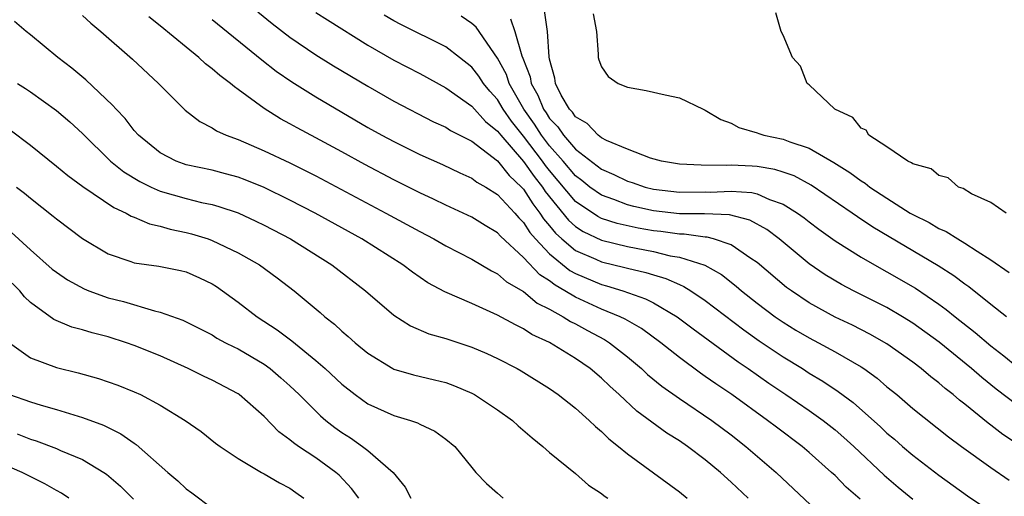
# Model space of a CAD drawing. Units: inches. Extents: x 2625000 to 2628000, y 1503000 to 1506000.
# Drawn here: x 2627024 to 2627100, y 1503723 to 1503760 of the extents above; entities that cross this region are included whole.
import ezdxf

# ---------------------------------------------------------------- set-up
doc = ezdxf.new("R2010")
doc.units = ezdxf.units.IN
doc.header["$MEASUREMENT"] = 0
doc.layers.add('LD26251503_2ft', color=80, linetype='Continuous')

msp = doc.modelspace()

# ---------------------------------------------------------------- linework, layer by layer
at = {"layer": 'LD26251503_2ft'}
for points, elevation in [([(2627042.518, 1503760.518), (2627043.625, 1503759.625), (2627045, 1503758.57), (2627047, 1503757.208), (2627048.361, 1503756.361), (2627051, 1503754.777), (2627053, 1503753.631), (2627056.046, 1503752.046), (2627057, 1503751.615), (2627057.369, 1503751.369), (2627059, 1503750.531), (2627061, 1503749.013), (2627061.883, 1503747.883), (2627062.849, 1503747), (2627063, 1503746.838), (2627063.708, 1503745.708), (2627064.26, 1503745), (2627064.544, 1503744.543), (2627065, 1503744.02), (2627065.45, 1503743.45), (2627065.956, 1503743), (2627067, 1503742.117), (2627068.569, 1503741.43), (2627069, 1503741.227), (2627070.802, 1503740.802), (2627071, 1503740.743), (2627072.418, 1503740.418), (2627073, 1503740.227), (2627073.953, 1503739.953), (2627075, 1503739.476), (2627075.343, 1503739.343), (2627075.89, 1503739), (2627077, 1503738.256), (2627079.981, 1503735.981), (2627081.147, 1503735.147), (2627083, 1503733.898), (2627084.478, 1503733), (2627085, 1503732.663), (2627086.046, 1503732.045), (2627087.247, 1503731.247), (2627088.393, 1503730.393), (2627090.506, 1503728.506), (2627091, 1503728.034), (2627091.569, 1503727.569), (2627092.205, 1503727), (2627093, 1503726.322), (2627095, 1503724.773), (2627097.202, 1503723.202), (2627099, 1503721.992)], 8530), ([(2627047, 1503760.476), (2627047.89, 1503759.89), (2627051, 1503757.944), (2627053, 1503756.793), (2627055, 1503755.753), (2627057, 1503754.65), (2627059, 1503753.246), (2627060.069, 1503752.068), (2627061, 1503751.325), (2627061.238, 1503751), (2627063, 1503748.983), (2627063.811, 1503747.811), (2627064.456, 1503747), (2627064.666, 1503746.666), (2627066.448, 1503744.448), (2627067, 1503743.958), (2627067.58, 1503743.58), (2627069, 1503742.911), (2627071, 1503742.418), (2627073, 1503742.021), (2627074.289, 1503741.711), (2627075, 1503741.592), (2627076.97, 1503740.97), (2627078.249, 1503740.249), (2627079.372, 1503739.372), (2627079.8, 1503739), (2627081, 1503738.052), (2627082.39, 1503737), (2627083, 1503736.578), (2627083.978, 1503735.978), (2627085, 1503735.374), (2627085.717, 1503735), (2627087, 1503734.296), (2627089, 1503733.139), (2627089.214, 1503733), (2627090.253, 1503732.253), (2627091, 1503731.608), (2627091.751, 1503731), (2627093, 1503729.934), (2627095.735, 1503727.735), (2627096.734, 1503727), (2627099, 1503725.368), (2627100.406, 1503724.406)], 8532), ([(2627100.216, 1503737), (2627099, 1503737.943), (2627097.306, 1503739.306), (2627097, 1503739.512), (2627096.163, 1503740.163), (2627094.937, 1503740.937), (2627089.92, 1503743.92), (2627088.717, 1503744.717), (2627088.323, 1503745), (2627085.161, 1503747.161), (2627083.859, 1503747.859), (2627083, 1503748.16), (2627082.359, 1503748.359), (2627081, 1503748.583), (2627080.615, 1503748.615), (2627079, 1503748.688), (2627078.671, 1503748.671), (2627076.68, 1503748.68), (2627075, 1503748.775), (2627073.617, 1503749), (2627072.776, 1503749.224), (2627071, 1503749.93), (2627069.397, 1503750.603), (2627069, 1503750.81), (2627068.744, 1503751), (2627067.896, 1503751.896), (2627067, 1503752.413), (2627066.766, 1503752.766), (2627066.538, 1503753), (2627065.904, 1503754.096), (2627065.453, 1503755), (2627065.399, 1503755.399), (2627065, 1503756.859), (2627064.965, 1503757.035), (2627064.85, 1503759), (2627064.61, 1503760.609)], 8540), ([(2627068.352, 1503760.352), (2627068.613, 1503759), (2627068.754, 1503757.246), (2627068.748, 1503757), (2627068.804, 1503756.804), (2627069, 1503756.263), (2627069.528, 1503755.528), (2627070.295, 1503755), (2627071, 1503754.697), (2627072.438, 1503754.438), (2627073.895, 1503754.105), (2627075, 1503753.882), (2627076.838, 1503753), (2627077, 1503752.936), (2627078.202, 1503752.202), (2627079, 1503751.925), (2627079.591, 1503751.591), (2627081, 1503751.181), (2627081.126, 1503751.126), (2627081.521, 1503751), (2627083, 1503750.693), (2627083.506, 1503750.494), (2627085, 1503750), (2627086.902, 1503748.902), (2627088.137, 1503748.137), (2627089, 1503747.485), (2627089.313, 1503747.313), (2627089.689, 1503747), (2627091, 1503746.134), (2627092.798, 1503745), (2627093, 1503744.878), (2627094.262, 1503744.263), (2627095, 1503743.806), (2627095.567, 1503743.567), (2627096.448, 1503743), (2627097, 1503742.684), (2627097.948, 1503742.052), (2627099, 1503741.402), (2627100.417, 1503740.417)], 8542), ([(2627100.17, 1503745), (2627099, 1503745.823), (2627097.523, 1503746.477), (2627096.88, 1503746.88), (2627096.519, 1503747), (2627095.72, 1503747.721), (2627095, 1503747.888), (2627094.4, 1503748.4), (2627093, 1503748.784), (2627092.884, 1503748.884), (2627092.599, 1503749), (2627091, 1503750.107), (2627089.6, 1503751), (2627089.399, 1503751.399), (2627089, 1503751.541), (2627088.375, 1503752.375), (2627086.975, 1503753), (2627085, 1503754.894), (2627084.86, 1503755), (2627084.338, 1503756.338), (2627083.717, 1503757), (2627083, 1503758.706), (2627082.852, 1503759), (2627082.439, 1503760.438)], 8544), ([(2627080.291, 1503723), (2627079, 1503724.237), (2627078.174, 1503725), (2627077, 1503725.976), (2627075.631, 1503727), (2627075, 1503727.433), (2627074.032, 1503728.032), (2627071.725, 1503729.725), (2627070.352, 1503731), (2627069.637, 1503731.637), (2627069, 1503732.261), (2627068.129, 1503733), (2627067, 1503733.783), (2627065, 1503735.02), (2627063.644, 1503735.644), (2627063, 1503736.079), (2627062.369, 1503736.369), (2627061, 1503737.133), (2627059, 1503738.03), (2627056.928, 1503738.928), (2627055.63, 1503739.629), (2627054.433, 1503740.433), (2627053.682, 1503741), (2627050.533, 1503743), (2627046.93, 1503745), (2627045, 1503746.001), (2627043, 1503746.969), (2627041.555, 1503747.556), (2627041, 1503747.763), (2627040.033, 1503748.033), (2627039, 1503748.299), (2627037, 1503748.728), (2627036.792, 1503748.792), (2627036.227, 1503749), (2627035, 1503749.633), (2627033.329, 1503751), (2627033, 1503751.368), (2627032.288, 1503752.288), (2627031.603, 1503753), (2627031.331, 1503753.331), (2627029.267, 1503755.267), (2627028.183, 1503756.183), (2627027.114, 1503757), (2627025, 1503758.752), (2627024.68, 1503759), (2627023.774, 1503759.774)], 8522), ([(2627029, 1503760.231), (2627029.649, 1503759.649), (2627030.433, 1503759), (2627032.864, 1503756.864), (2627034.865, 1503755), (2627036.926, 1503752.926), (2627038.048, 1503752.048), (2627039, 1503751.577), (2627039.339, 1503751.339), (2627040.092, 1503751), (2627041, 1503750.673), (2627043, 1503749.806), (2627045, 1503748.861), (2627047, 1503747.869), (2627052.393, 1503745), (2627055, 1503743.563), (2627056.083, 1503743), (2627057, 1503742.471), (2627059, 1503741.453), (2627060.536, 1503740.536), (2627061, 1503740.316), (2627061.691, 1503739.691), (2627063, 1503738.938), (2627064.057, 1503738.057), (2627065, 1503737.591), (2627066.06, 1503737), (2627066.624, 1503736.625), (2627067, 1503736.445), (2627067.93, 1503735.93), (2627069.24, 1503735.24), (2627069.615, 1503735), (2627071, 1503733.911), (2627072.088, 1503733), (2627072.556, 1503732.556), (2627073.656, 1503731.656), (2627075, 1503730.706), (2627077.514, 1503729), (2627079, 1503727.882), (2627080.128, 1503727), (2627082.471, 1503725), (2627086.843, 1503720.843)], 8524), ([(2627088.926, 1503722.926), (2627087.86, 1503723.86), (2627087, 1503724.746), (2627086.735, 1503725), (2627085, 1503726.538), (2627084.452, 1503727), (2627082.476, 1503728.476), (2627081.803, 1503729), (2627079.04, 1503731), (2627077.818, 1503731.818), (2627077, 1503732.406), (2627076.642, 1503732.642), (2627075, 1503733.847), (2627073.562, 1503735), (2627072.087, 1503736.087), (2627070.818, 1503736.818), (2627070.447, 1503737), (2627069, 1503737.587), (2627067, 1503738.5), (2627066.187, 1503739), (2627065.427, 1503739.427), (2627065, 1503739.767), (2627064.238, 1503740.238), (2627063, 1503741.566), (2627061.217, 1503743.217), (2627061, 1503743.473), (2627060.037, 1503744.038), (2627059, 1503744.681), (2627057, 1503745.606), (2627056.07, 1503746.07), (2627055, 1503746.559), (2627053, 1503747.569), (2627050.754, 1503748.754), (2627049, 1503749.725), (2627047, 1503750.806), (2627045.562, 1503751.562), (2627045, 1503751.886), (2627044.269, 1503752.269), (2627043, 1503753.068), (2627041, 1503754.539), (2627040.72, 1503754.72), (2627040.418, 1503755), (2627039.597, 1503755.597), (2627039, 1503756.132), (2627038.501, 1503756.501), (2627037.973, 1503757), (2627037, 1503757.783), (2627035, 1503759.447), (2627034.131, 1503760.131)], 8526), ([(2627039, 1503759.92), (2627042.822, 1503756.822), (2627043.946, 1503755.946), (2627045.129, 1503755.129), (2627047, 1503753.957), (2627051, 1503751.607), (2627052.081, 1503751), (2627053, 1503750.506), (2627055, 1503749.523), (2627056.746, 1503748.746), (2627058.092, 1503748.092), (2627059, 1503747.695), (2627059.387, 1503747.387), (2627060.082, 1503747), (2627061, 1503746.427), (2627062.317, 1503745), (2627062.631, 1503744.63), (2627063, 1503744.281), (2627063.491, 1503743.491), (2627063.918, 1503743), (2627065, 1503741.841), (2627066.57, 1503740.57), (2627067, 1503740.328), (2627069, 1503739.478), (2627069.385, 1503739.385), (2627070.658, 1503739), (2627072.394, 1503738.394), (2627073, 1503738.075), (2627074.845, 1503737), (2627076.065, 1503736.065), (2627079.526, 1503733.526), (2627080.303, 1503733), (2627081.888, 1503731.888), (2627083.212, 1503731), (2627085, 1503729.767), (2627086.081, 1503729), (2627087, 1503728.28), (2627087.687, 1503727.687), (2627088.442, 1503727), (2627090.79, 1503724.79), (2627091.868, 1503723.868), (2627093, 1503722.93)], 8528), ([(2627101.129, 1503727.129), (2627099.927, 1503727.927), (2627099, 1503728.65), (2627098.795, 1503728.795), (2627097, 1503730.255), (2627096.576, 1503730.576), (2627096.097, 1503731), (2627095.476, 1503731.476), (2627095, 1503731.902), (2627094.374, 1503732.374), (2627093.642, 1503733), (2627093, 1503733.488), (2627091, 1503734.901), (2627089.665, 1503735.665), (2627088.34, 1503736.34), (2627087, 1503736.979), (2627085, 1503738.08), (2627083.631, 1503739), (2627083.269, 1503739.269), (2627081, 1503741.178), (2627080.501, 1503741.499), (2627079, 1503742.536), (2627077.639, 1503743), (2627077.136, 1503743.136), (2627077, 1503743.142), (2627075.365, 1503743.365), (2627075, 1503743.365), (2627073.57, 1503743.571), (2627073, 1503743.629), (2627071.835, 1503743.835), (2627070.202, 1503744.202), (2627069, 1503744.59), (2627068.721, 1503744.721), (2627067, 1503745.881), (2627065, 1503748.273), (2627064.678, 1503748.678), (2627064.455, 1503749), (2627063, 1503750.926), (2627062.073, 1503752.073), (2627061.438, 1503753), (2627061, 1503753.748), (2627060.403, 1503754.403), (2627059.909, 1503755), (2627059.549, 1503755.549), (2627059, 1503756.248), (2627058.058, 1503757), (2627057, 1503757.817), (2627053.534, 1503759.534), (2627053, 1503759.816), (2627052.252, 1503760.252)], 8534), ([(2627101, 1503730.205), (2627099.417, 1503731.417), (2627098.304, 1503732.304), (2627097.51, 1503733), (2627095.03, 1503735.03), (2627093, 1503736.504), (2627092.199, 1503737), (2627091, 1503737.706), (2627088.429, 1503739), (2627087.492, 1503739.492), (2627086.242, 1503740.242), (2627085, 1503741.091), (2627082.697, 1503743), (2627081.734, 1503743.733), (2627080.437, 1503744.438), (2627078.854, 1503744.854), (2627076.941, 1503744.941), (2627075, 1503744.943), (2627073, 1503745.165), (2627071.506, 1503745.506), (2627071, 1503745.638), (2627069.964, 1503746.036), (2627069, 1503746.373), (2627068.111, 1503747), (2627067.498, 1503747.499), (2627067, 1503747.863), (2627066.05, 1503749), (2627065, 1503750.19), (2627064.384, 1503751), (2627063.847, 1503751.847), (2627063.024, 1503753), (2627061.899, 1503755), (2627061.682, 1503755.682), (2627061, 1503756.939), (2627059.332, 1503759.332), (2627059, 1503759.61), (2627058.185, 1503760.185)], 8536), ([(2627061.982, 1503759.982), (2627062.318, 1503759), (2627062.865, 1503757.135), (2627062.951, 1503756.951), (2627063.504, 1503755.504), (2627063.583, 1503755), (2627064.101, 1503754.102), (2627064.534, 1503753), (2627064.728, 1503752.728), (2627065, 1503752.299), (2627065.643, 1503751.643), (2627066.068, 1503751), (2627067, 1503749.926), (2627069, 1503748.372), (2627069.964, 1503747.964), (2627071, 1503747.455), (2627071.356, 1503747.356), (2627072.364, 1503747), (2627073, 1503746.838), (2627075, 1503746.603), (2627077, 1503746.636), (2627077.38, 1503746.62), (2627079, 1503746.698), (2627080.582, 1503746.582), (2627081, 1503746.472), (2627081.956, 1503746.044), (2627083, 1503745.686), (2627084.101, 1503745), (2627084.621, 1503744.621), (2627085, 1503744.315), (2627085.748, 1503743.748), (2627087, 1503742.847), (2627089, 1503741.592), (2627090.026, 1503741), (2627091, 1503740.472), (2627093.197, 1503739.197), (2627095, 1503737.969), (2627095.565, 1503737.565), (2627096.244, 1503737), (2627097.789, 1503735.789), (2627099, 1503734.751), (2627100, 1503734), (2627101, 1503733.175)], 8538), ([(2627023.997, 1503755), (2627024.608, 1503754.608), (2627025, 1503754.341), (2627027, 1503752.903), (2627028.024, 1503752.024), (2627029, 1503751.121), (2627031.181, 1503749), (2627032.189, 1503748.188), (2627033.427, 1503747.427), (2627034.292, 1503747), (2627035, 1503746.676), (2627037, 1503746.108), (2627038.181, 1503745.819), (2627039, 1503745.649), (2627039.511, 1503745.511), (2627041, 1503745.003), (2627042.375, 1503744.375), (2627043, 1503744.072), (2627045.044, 1503743), (2627048.234, 1503741), (2627050.805, 1503739), (2627053, 1503737.13), (2627054.293, 1503736.293), (2627055.69, 1503735.69), (2627057, 1503735.321), (2627059, 1503734.665), (2627060.163, 1503734.163), (2627061, 1503733.771), (2627062.503, 1503733), (2627062.82, 1503732.821), (2627065, 1503731.468), (2627065.673, 1503731), (2627067, 1503729.955), (2627068.053, 1503729), (2627068.527, 1503728.528), (2627069, 1503728.15), (2627069.578, 1503727.578), (2627070.317, 1503727), (2627071, 1503726.431), (2627075, 1503723.493), (2627075.604, 1503723)], 8520), ([(2627023.427, 1503751.427), (2627025, 1503750.234), (2627027, 1503748.624), (2627027.884, 1503747.884), (2627029.045, 1503747.045), (2627031.422, 1503745.422), (2627032.365, 1503745), (2627032.761, 1503744.761), (2627033, 1503744.671), (2627034.162, 1503744.162), (2627035, 1503743.99), (2627035.766, 1503743.766), (2627037, 1503743.511), (2627037.405, 1503743.405), (2627038.691, 1503743), (2627039, 1503742.892), (2627041, 1503741.937), (2627042.641, 1503741), (2627044.009, 1503740.008), (2627045.33, 1503739), (2627047.33, 1503737.331), (2627047.695, 1503737), (2627048.431, 1503736.431), (2627049, 1503735.892), (2627049.486, 1503735.486), (2627050.015, 1503735), (2627051, 1503734.187), (2627052.928, 1503733), (2627053, 1503732.962), (2627054.52, 1503732.52), (2627056.142, 1503732.142), (2627057, 1503731.923), (2627057.68, 1503731.681), (2627059, 1503731.118), (2627059.22, 1503731), (2627061, 1503729.83), (2627062.145, 1503729), (2627062.587, 1503728.587), (2627063.656, 1503727.656), (2627064.488, 1503727), (2627065, 1503726.543), (2627067, 1503724.916), (2627068.011, 1503724.012), (2627069, 1503723.367), (2627069.197, 1503723.197), (2627069.484, 1503723)], 8518), ([(2627023.93, 1503747), (2627024.534, 1503746.534), (2627025, 1503746.138), (2627026.762, 1503744.762), (2627027, 1503744.553), (2627029, 1503743.046), (2627031, 1503741.851), (2627032.731, 1503741.269), (2627033, 1503741.164), (2627034.901, 1503740.9), (2627036.566, 1503740.566), (2627037, 1503740.459), (2627038.015, 1503740.015), (2627039, 1503739.539), (2627039.334, 1503739.334), (2627041, 1503738.136), (2627042.479, 1503737), (2627044.004, 1503736.004), (2627045.136, 1503735.136), (2627047, 1503733.615), (2627047.71, 1503733), (2627049, 1503731.803), (2627050.018, 1503731), (2627051, 1503730.289), (2627053, 1503729.377), (2627054.273, 1503729), (2627054.818, 1503728.818), (2627055, 1503728.705), (2627056.167, 1503728.167), (2627057, 1503727.56), (2627057.707, 1503727), (2627059, 1503725.381), (2627059.33, 1503725), (2627060.132, 1503724.132), (2627061, 1503723.4), (2627061.419, 1503723)], 8516), ([(2627023.524, 1503743.524), (2627025, 1503742.159), (2627026.683, 1503740.683), (2627027, 1503740.427), (2627027.847, 1503739.848), (2627029.143, 1503739.144), (2627029.505, 1503739), (2627031, 1503738.468), (2627032.169, 1503738.169), (2627034.547, 1503737.453), (2627035, 1503737.365), (2627036.743, 1503736.743), (2627039, 1503735.594), (2627039.363, 1503735.362), (2627040.034, 1503735), (2627040.67, 1503734.67), (2627041, 1503734.519), (2627043, 1503733.351), (2627043.483, 1503733), (2627044.3, 1503732.299), (2627045, 1503731.669), (2627045.698, 1503731), (2627047.347, 1503729.348), (2627047.766, 1503729), (2627048.461, 1503728.462), (2627049, 1503728.079), (2627049.659, 1503727.659), (2627050.592, 1503727), (2627051, 1503726.68), (2627052.941, 1503725), (2627053.869, 1503723.869), (2627054.301, 1503723)], 8514), ([(2627050.307, 1503723), (2627049.748, 1503723.748), (2627048.781, 1503724.782), (2627048.539, 1503725), (2627047, 1503726.115), (2627045.644, 1503727), (2627045.265, 1503727.265), (2627045, 1503727.504), (2627044.133, 1503728.133), (2627043, 1503729.301), (2627041.077, 1503731), (2627041, 1503731.054), (2627039, 1503732.099), (2627038.387, 1503732.387), (2627037.165, 1503733), (2627035, 1503733.976), (2627033, 1503734.794), (2627032.411, 1503735), (2627031, 1503735.446), (2627029.751, 1503735.751), (2627029, 1503735.99), (2627028.2, 1503736.201), (2627026.793, 1503736.793), (2627025, 1503738.096), (2627024.546, 1503738.545), (2627024.183, 1503739), (2627023.599, 1503739.599)], 8512), ([(2627023.381, 1503735), (2627025, 1503733.825), (2627027, 1503733.089), (2627028.674, 1503732.674), (2627030.244, 1503732.244), (2627031.731, 1503731.731), (2627033, 1503731.221), (2627033.478, 1503731), (2627035, 1503730.188), (2627036.926, 1503729), (2627038.144, 1503728.144), (2627039.264, 1503727.264), (2627039.626, 1503727), (2627041, 1503726.061), (2627042.798, 1503725), (2627043, 1503724.897), (2627044.181, 1503724.181), (2627045, 1503723.782), (2627045.457, 1503723.457), (2627046.054, 1503723)], 8510), ([(2627023.392, 1503731), (2627025, 1503730.436), (2627025.816, 1503730.184), (2627027, 1503729.854), (2627029, 1503729.237), (2627030.629, 1503728.629), (2627031.973, 1503727.973), (2627033, 1503727.247), (2627033.155, 1503727.155), (2627035.575, 1503725), (2627036.346, 1503724.346), (2627037, 1503723.729), (2627037.427, 1503723.427), (2627039, 1503722.234)], 8508), ([(2627023.973, 1503727.974), (2627025, 1503727.565), (2627025.437, 1503727.437), (2627027, 1503726.838), (2627027.304, 1503726.696), (2627029, 1503725.994), (2627030.658, 1503725), (2627030.861, 1503724.861), (2627031.934, 1503723.934), (2627032.941, 1503722.941)], 8506), ([(2627027.962, 1503723), (2627027.391, 1503723.391), (2627027, 1503723.6), (2627026.117, 1503724.117), (2627024.362, 1503725), (2627023, 1503725.586)], 8504)]:
    msp.add_lwpolyline(points, dxfattribs=dict(at, elevation=elevation))

doc.saveas('drawing.dxf')
